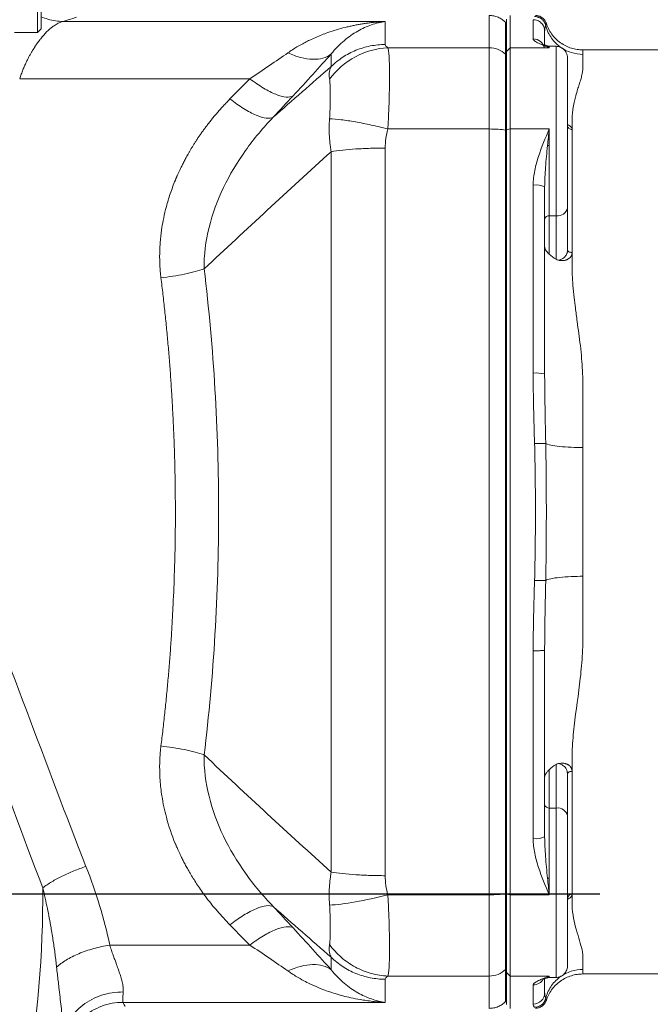
# Model space of a CAD drawing. Units: millimetres. Extents: x 8 to 290, y 7 to 203.
# Drawn here: x 93 to 101, y 48 to 61 of the extents above; entities that cross this region are included whole.
import ezdxf

# ---------------------------------------------------------------- set-up
doc = ezdxf.new("R2010")
doc.units = ezdxf.units.MM
doc.layers.add('FORMAT', color=7, linetype='Continuous')

msp = doc.modelspace()

# ---------------------------------------------------------------- linework, layer by layer
at = {"color": 7, "linetype": 'Continuous', "lineweight": 15}
for p, q in [((93.391, 62.865), (93.391, 60.365)), ((93.441, 62.815), (93.441, 60.415)), ((93.727, 60.509), (97.94, 60.509)), ((97.94, 60.207), (97.94, 60.509)), ((99.302, 60.587), (99.302, 60.165)), ((99.514, 60.079), (99.514, 60.499)), ((99.526, 60.116), (99.526, 60.537)), ((99.576, 60.165), (99.576, 60.587)), ((99.876, 60.532), (99.876, 60.281)), ((100.026, 60.203), (100.026, 60.382)), ((97.233, 60.083), (97.233, 59.917)), ((99.302, 60.165), (97.974, 60.165)), ((99.302, 60.165), (99.302, 59.101)), ((99.526, 60.067), (99.514, 60.079)), ((99.576, 60.165), (99.526, 60.116)), ((99.526, 60.116), (99.526, 59.092)), ((99.576, 59.101), (99.576, 60.165)), ((100.086, 60.165), (99.576, 60.165)), ((100.086, 60.184), (100.086, 60.165)), ((100.176, 60.184), (100.176, 57.964)), ((93.158, 59.758), (96.169, 59.758)), ((97.974, 59.101), (99.302, 59.101)), ((99.302, 59.101), (99.302, 49.074)), ((99.514, 49.088), (99.514, 59.086)), ((99.514, 59.086), (99.526, 59.084)), ((99.576, 59.101), (99.526, 59.092)), ((99.526, 49.082), (99.526, 59.092)), ((99.576, 49.074), (99.576, 59.101)), ((99.576, 59.101), (100.086, 59.101)), ((100.086, 58.884), (100.086, 59.101)), ((100.386, 59.094), (100.386, 57.484)), ((97.233, 58.804), (97.233, 49.37)), ((97.94, 49.324), (97.94, 58.851)), ((100.086, 58.884), (100.063, 58.884)), ((100.086, 58.884), (100.086, 57.964)), ((99.876, 58.366), (99.876, 55.905)), ((100.026, 55.896), (100.026, 58.344)), ((100.326, 58.07), (100.326, 57.517)), ((100.176, 57.964), (100.086, 57.964)), ((100.086, 57.463), (100.086, 57.964)), ((100.176, 57.964), (100.176, 57.395)), ((99.876, 52.269), (99.876, 49.809)), ((100.026, 49.83), (100.026, 52.278)), ((100.086, 50.21), (100.086, 50.712)), ((100.176, 50.21), (100.176, 50.779)), ((100.386, 49.08), (100.386, 50.691)), ((100.326, 50.657), (100.326, 50.104)), ((100.086, 50.21), (100.086, 49.291)), ((100.086, 50.21), (100.176, 50.21)), ((100.176, 50.21), (100.176, 47.991)), ((100.063, 49.291), (100.086, 49.291)), ((100.086, 49.074), (100.086, 49.291)), ((97.974, 49.074), (99.302, 49.074)), ((99.302, 49.074), (99.302, 48.009)), ((99.514, 49.088), (99.526, 49.09)), ((99.526, 49.082), (99.576, 49.074)), ((99.526, 49.082), (99.526, 48.058)), ((100.086, 49.074), (99.576, 49.074)), ((99.576, 48.009), (99.576, 49.074)), ((96.169, 48.416), (94.336, 48.416)), ((97.233, 48.257), (97.233, 48.092)), ((99.526, 48.108), (99.514, 48.096)), ((99.514, 48.096), (99.514, 47.675)), ((97.94, 47.665), (97.94, 47.968)), ((97.974, 48.009), (99.302, 48.009)), ((99.302, 48.009), (99.302, 47.587)), ((99.526, 48.058), (99.576, 48.009)), ((99.526, 47.637), (99.526, 48.058)), ((99.576, 48.009), (100.086, 48.009)), ((99.576, 47.587), (99.576, 48.009)), ((100.026, 47.792), (100.026, 47.971)), ((100.086, 48.009), (100.086, 47.991)), ((99.876, 47.894), (99.876, 47.642)), ((97.94, 47.665), (94.511, 47.665))]:
    msp.add_line(p, q, dxfattribs=at)
at = {"color": 7, "linetype": 'Continuous', "lineweight": 15, "flags": 128}
msp.add_lwpolyline([(100.386, 57.484), (100.374, 57.484), (100.363, 57.486), (100.353, 57.489), (100.344, 57.493), (100.336, 57.499), (100.331, 57.504), (100.327, 57.511), (100.326, 57.517)], dxfattribs=at)
at = {"color": 7, "linetype": 'Continuous', "lineweight": 15}
for centre, radius, start, end in [((99.877, 60.131), 0.149, 11.274, 90.2533), ((99.913, 58.087), 0.281, 66.2654, 97.5016), ((100.195, 58.097), 0.134, 261.9505, 348.5782), ((100.079, 57.911), 0.0536, 81.9505, 168.5782), ((99.913, 55.279), 0.627, 79.6522, 93.4139), ((100.079, 50.263), 0.0536, 191.4218, 278.0495), ((100.195, 50.077), 0.134, 11.4218, 98.0495), ((99.913, 50.088), 0.281, 262.4984, 293.7346), ((78.818, 49.087), 14.642, 340.0331, 0.3097), ((100.381, 49.025), 0.0556, 85.1198, 174.0996), ((99.876, 48.044), 0.15, 269.8633, 331.9869), ((99.876, 47.792), 0.15, 269.9474, 359.9293)]:
    msp.add_arc(centre, radius, start, end, dxfattribs=at)
for points, knots in [([(93.158, 59.758), (93.162, 59.769), (93.168, 59.789), (93.179, 59.819), (93.189, 59.848), (93.2, 59.875), (93.21, 59.901), (93.221, 59.926), (93.232, 59.95), (93.242, 59.973), (93.253, 59.994), (93.263, 60.015), (93.273, 60.035), (93.283, 60.054), (93.293, 60.072), (93.302, 60.089), (93.312, 60.105), (93.321, 60.12), (93.329, 60.135), (93.338, 60.148), (93.346, 60.161), (93.354, 60.173), (93.361, 60.185), (93.369, 60.196), (93.375, 60.206), (93.382, 60.215), (93.388, 60.223), (93.394, 60.231), (93.399, 60.239), (93.404, 60.246), (93.409, 60.252), (93.413, 60.257), (93.417, 60.262), (93.42, 60.267), (93.423, 60.271), (93.426, 60.274), (93.428, 60.277), (93.43, 60.279), (93.431, 60.281), (93.433, 60.283), (93.433, 60.283), (93.459, 60.316), (93.511, 60.375), (93.569, 60.426), (93.619, 60.462), (93.652, 60.481), (93.684, 60.496), (93.706, 60.504), (93.72, 60.507), (93.727, 60.509)], [0, 0, 0, 0, 0.0240159, 0.0474006, 0.0701731, 0.0923495, 0.1139429, 0.134964, 0.1554211, 0.1753204, 0.1946663, 0.2134615, 0.2317071, 0.2494025, 0.2665424, 0.2831186, 0.2991234, 0.3145499, 0.3293915, 0.3436422, 0.3572966, 0.3703495, 0.3827964, 0.3946331, 0.4058556, 0.4164605, 0.4264447, 0.4358054, 0.4445399, 0.4526459, 0.4601214, 0.4669646, 0.4731737, 0.4787475, 0.4836845, 0.4879837, 0.4916443, 0.4946654, 0.4970464, 0.4987868, 0.4998862, 0.5003444, 0.6248864, 0.7513103, 0.7852943, 0.8759939, 0.9200325, 0.9613811, 1, 1, 1, 1]), ([(93.727, 60.509), (93.693, 60.511), (93.626, 60.515), (93.53, 60.535), (93.469, 60.559), (93.441, 60.57)], [0, 0, 0, 0, 0.343492, 0.687077, 1, 1, 1, 1]), ([(97.94, 60.509), (97.923, 60.508), (97.888, 60.506), (97.835, 60.502), (97.782, 60.497), (97.73, 60.49), (97.677, 60.483), (97.624, 60.475), (97.572, 60.466), (97.52, 60.455), (97.468, 60.444), (97.357, 60.417), (97.21, 60.373), (97.057, 60.313), (96.969, 60.273), (96.912, 60.245), (96.847, 60.211), (96.771, 60.168), (96.707, 60.126), (96.677, 60.105), (96.668, 60.099)], [0, 0, 0, 0, 0.039999, 0.08, 0.120002, 0.159999, 0.199991, 0.239978, 0.279958, 0.319933, 0.359898, 0.399855, 0.575266, 0.700164, 0.762343, 0.786742, 0.837358, 0.921648, 0.975848, 1, 1, 1, 1]), ([(97.233, 60.083), (97.26, 60.116), (97.316, 60.179), (97.402, 60.259), (97.49, 60.327), (97.58, 60.384), (97.67, 60.43), (97.76, 60.467), (97.85, 60.493), (97.91, 60.505), (97.94, 60.509)], [0, 0, 0, 0, 0.126633, 0.253273, 0.379916, 0.506562, 0.630245, 0.753929, 0.876965, 1, 1, 1, 1]), ([(99.514, 60.499), (99.499, 60.512), (99.47, 60.539), (99.417, 60.566), (99.361, 60.584), (99.321, 60.586), (99.302, 60.587)], [0, 0, 0, 0, 0.2475749, 0.5, 0.7524251, 1, 1, 1, 1]), ([(99.876, 60.532), (99.894, 60.532), (99.913, 60.529), (99.95, 60.514), (99.968, 60.503), (99.997, 60.474), (100.008, 60.456), (100.023, 60.419), (100.026, 60.4), (100.026, 60.382)], [0, 0, 0, 0, 0.25, 0.25, 0.5, 0.5, 0.75, 0.75, 1, 1, 1, 1]), ([(100.04, 60.458), (100.039, 60.462), (100.037, 60.47), (100.032, 60.482), (100.026, 60.494), (100.019, 60.506), (100.011, 60.517), (100.002, 60.528), (99.991, 60.538), (99.979, 60.548), (99.966, 60.555), (99.952, 60.562), (99.938, 60.567), (99.923, 60.571), (99.909, 60.573), (99.899, 60.574), (99.894, 60.574)], [0, 0, 0, 0, 0.060957, 0.124437, 0.190335, 0.258498, 0.328722, 0.400758, 0.474306, 0.549026, 0.624543, 0.70046, 0.776366, 0.85185, 0.926519, 1, 1, 1, 1]), ([(100.048, 60.483), (100.042, 60.498), (100.029, 60.527), (99.995, 60.56), (99.952, 60.583), (99.92, 60.586), (99.905, 60.587)], [0, 0, 0, 0, 0.243714, 0.5, 0.756285, 1, 1, 1, 1]), ([(100.048, 60.483), (100.048, 60.483), (100.048, 60.485), (100.047, 60.479), (100.042, 60.465), (100.04, 60.458)], [0, 0, 0, 0, 0.0003019, 0.4999435, 1, 1, 1, 1]), ([(100.524, 60.137), (100.499, 60.138), (100.449, 60.14), (100.374, 60.158), (100.3, 60.187), (100.231, 60.229), (100.168, 60.282), (100.116, 60.344), (100.074, 60.413), (100.056, 60.462), (100.047, 60.487)], [0, 0, 0, 0, 0.115969, 0.237314, 0.362904, 0.491318, 0.620925, 0.75, 0.876863, 1, 1, 1, 1]), ([(100.04, 60.458), (100.039, 60.456), (100.037, 60.452), (100.035, 60.444), (100.033, 60.436), (100.03, 60.424), (100.028, 60.41), (100.027, 60.396), (100.026, 60.388), (100.026, 60.384), (100.026, 60.382)], [0, 0, 0, 0, 0.126105, 0.25145, 0.376064, 0.499975, 0.749969, 0.874984, 0.940097, 1, 1, 1, 1]), ([(100.04, 60.458), (100.052, 60.407), (100.074, 60.354), (100.136, 60.259), (100.176, 60.215), (100.268, 60.146), (100.319, 60.119), (100.424, 60.086), (100.477, 60.078), (100.526, 60.078)], [0, 0, 0, 0, 0.25, 0.25, 0.5, 0.5, 0.75, 0.75, 1, 1, 1, 1]), ([(100.086, 60.165), (100.036, 60.185), (99.986, 60.205), (99.926, 60.233), (99.909, 60.243), (99.884, 60.262), (99.876, 60.271), (99.876, 60.281)], [0, 0, 0, 0, 0.5, 0.5, 0.75, 0.75, 1, 1, 1, 1]), ([(97.233, 60.083), (97.203, 60.059), (97.131, 60.022), (96.993, 60.007), (96.862, 60.027), (96.752, 60.062), (96.696, 60.086), (96.668, 60.099)], [0, 0, 0, 0, 0.249878, 0.499756, 0.749633, 0.874817, 1, 1, 1, 1]), ([(97.974, 59.101), (97.976, 59.134), (97.98, 59.2), (97.986, 59.33), (97.994, 59.546), (97.999, 59.817), (97.994, 60.016), (97.986, 60.108), (97.98, 60.146), (97.976, 60.16), (97.974, 60.165)], [0, 0, 0, 0, 0.06334, 0.126681, 0.253265, 0.500001, 0.746736, 0.873319, 0.93666, 1, 1, 1, 1]), ([(99.302, 60.165), (99.34, 60.165), (99.38, 60.158), (99.453, 60.128), (99.487, 60.105), (99.514, 60.079)], [0, 0, 0, 0, 0.5, 0.5, 1, 1, 1, 1]), ([(99.514, 59.086), (99.514, 59.201), (99.514, 59.319), (99.514, 59.544), (99.514, 59.65), (99.514, 59.832), (99.514, 59.908), (99.514, 60.022), (99.514, 60.059), (99.514, 60.079)], [0, 0, 0, 0, 0.25, 0.25, 0.5, 0.5, 0.75, 0.75, 1, 1, 1, 1]), ([(100.063, 60.188), (100.059, 60.19), (100.049, 60.194), (100.035, 60.199), (100.024, 60.202), (100.017, 60.202), (100.016, 60.2), (100.016, 60.2)], [0, 0, 0, 0, 0.188433, 0.421645, 0.698631, 0.933653, 1, 1, 1, 1]), ([(100.086, 60.165), (100.081, 60.172), (100.074, 60.182), (100.068, 60.185), (100.065, 60.186)], [0, 0, 0, 0, 0.67658, 1, 1, 1, 1]), ([(100.086, 60.184), (100.084, 60.184), (100.08, 60.184), (100.074, 60.185), (100.071, 60.185), (100.068, 60.186), (100.067, 60.187), (100.066, 60.187), (100.066, 60.187)], [0, 0, 0, 0, 0.466406, 0.670591, 0.843576, 0.919044, 0.989869, 1, 1, 1, 1]), ([(100.326, 60.022), (100.326, 60.032), (100.325, 60.052), (100.316, 60.083), (100.302, 60.111), (100.283, 60.137), (100.259, 60.158), (100.232, 60.173), (100.204, 60.182), (100.185, 60.183), (100.176, 60.184)], [0, 0, 0, 0, 0.115416, 0.236675, 0.362573, 0.491465, 0.621439, 0.750571, 0.877178, 1, 1, 1, 1]), ([(100.386, 59.094), (100.386, 59.108), (100.386, 59.133), (100.386, 59.165), (100.386, 59.2), (100.386, 59.237), (100.388, 59.295), (100.396, 59.365), (100.41, 59.444), (100.43, 59.523), (100.45, 59.597), (100.473, 59.668), (100.494, 59.734), (100.51, 59.793), (100.522, 59.848), (100.526, 59.889), (100.526, 59.921), (100.526, 59.938), (100.526, 59.951), (100.526, 59.963), (100.526, 59.98), (100.526, 60.002), (100.526, 60.027), (100.526, 60.054), (100.526, 60.07), (100.526, 60.078)], [0, 0, 0, 0, 0.027907, 0.048739, 0.062496, 0.097557, 0.124993, 0.183398, 0.250012, 0.304127, 0.375015, 0.437512, 0.500016, 0.56676, 0.62503, 0.687524, 0.718772, 0.750019, 0.758916, 0.776751, 0.803524, 0.839236, 0.883886, 0.937474, 1, 1, 1, 1]), ([(100.524, 60.137), (100.524, 60.137), (100.524, 60.137), (100.524, 60.137), (100.524, 60.135), (100.524, 60.133), (100.524, 60.128), (100.525, 60.122), (100.525, 60.113), (100.526, 60.102), (100.526, 60.09), (100.526, 60.082), (100.526, 60.078)], [0, 0, 0, 0, 0.014599, 0.089595, 0.177545, 0.27845, 0.39231, 0.518851, 0.64191, 0.783478, 0.902841, 1, 1, 1, 1]), ([(100.326, 60.022), (100.326, 60.024), (100.326, 60.027), (100.326, 60.03), (100.326, 60.032), (100.326, 60.033), (100.326, 60.034), (100.326, 60.033), (100.326, 60.031), (100.326, 60.025), (100.326, 60.016), (100.326, 60.002), (100.326, 59.978), (100.326, 59.938), (100.326, 59.874), (100.326, 59.794), (100.326, 59.699), (100.326, 59.591), (100.326, 59.474), (100.326, 59.349), (100.326, 59.22), (100.326, 59.091), (100.326, 58.925), (100.326, 58.727), (100.326, 58.546), (100.326, 58.418), (100.326, 58.333), (100.326, 58.256), (100.326, 58.195), (100.326, 58.145), (100.326, 58.107), (100.326, 58.083), (100.326, 58.07)], [0, 0, 0, 0, 0.0120247, 0.0240239, 0.0360083, 0.0479888, 0.0599762, 0.0719813, 0.0840149, 0.1063883, 0.1287795, 0.1519619, 0.175162, 0.2229041, 0.2717356, 0.3213212, 0.3712928, 0.4212643, 0.4708499, 0.5196814, 0.5674235, 0.6137865, 0.6585336, 0.7423971, 0.8183491, 0.8523377, 0.8863441, 0.9165013, 0.9466763, 0.964445, 0.9822079, 1, 1, 1, 1]), ([(97.212, 59.753), (97.211, 59.759), (97.209, 59.771), (97.207, 59.788), (97.207, 59.805), (97.207, 59.822), (97.209, 59.84), (97.212, 59.859), (97.217, 59.879), (97.223, 59.894), (97.228, 59.907), (97.231, 59.913), (97.233, 59.917)], [0, 0, 0, 0, 0.100211, 0.199423, 0.297632, 0.394834, 0.491026, 0.617971, 0.743376, 0.871157, 0.915949, 1, 1, 1, 1]), ([(96.169, 59.758), (96.14, 59.729), (96.083, 59.671), (95.996, 59.583), (95.938, 59.524), (95.909, 59.495)], [0, 0, 0, 0, 0.3321088, 0.6654418, 1, 1, 1, 1]), ([(97.212, 59.234), (97.212, 59.242), (97.214, 59.258), (97.215, 59.281), (97.216, 59.304), (97.217, 59.328), (97.218, 59.351), (97.219, 59.375), (97.22, 59.416), (97.22, 59.473), (97.221, 59.542), (97.22, 59.606), (97.22, 59.654), (97.218, 59.689), (97.217, 59.713), (97.215, 59.735), (97.213, 59.747), (97.212, 59.753)], [0, 0, 0, 0, 0.033895, 0.068353, 0.103403, 0.139075, 0.175396, 0.212391, 0.250086, 0.37384, 0.500012, 0.626186, 0.749935, 0.815433, 0.878847, 0.940319, 1, 1, 1, 1]), ([(95.909, 59.495), (95.895, 59.48), (95.866, 59.45), (95.824, 59.405), (95.784, 59.361), (95.745, 59.317), (95.709, 59.274), (95.674, 59.231), (95.64, 59.19), (95.609, 59.149), (95.578, 59.108), (95.55, 59.069), (95.523, 59.03), (95.497, 58.993), (95.472, 58.956), (95.449, 58.921), (95.428, 58.886), (95.407, 58.852), (95.388, 58.82), (95.37, 58.789), (95.353, 58.758), (95.337, 58.73), (95.322, 58.702), (95.308, 58.675), (95.295, 58.65), (95.283, 58.626), (95.272, 58.603), (95.261, 58.582), (95.252, 58.562), (95.243, 58.544), (95.235, 58.526), (95.228, 58.511), (95.222, 58.496), (95.216, 58.483), (95.211, 58.471), (95.207, 58.461), (95.203, 58.453), (95.2, 58.445), (95.198, 58.439), (95.196, 58.435), (95.195, 58.432), (95.17, 58.372), (95.127, 58.257), (95.077, 58.092), (95.042, 57.944), (95.02, 57.824), (95.007, 57.726), (94.998, 57.645), (94.992, 57.563), (94.989, 57.481), (94.989, 57.398), (94.991, 57.316), (94.997, 57.234), (95.003, 57.179), (95.006, 57.152)], [0, 0, 0, 0, 0.024322, 0.048044, 0.071163, 0.093679, 0.115591, 0.136898, 0.157599, 0.177695, 0.197184, 0.216066, 0.234343, 0.252013, 0.269077, 0.285534, 0.301383, 0.316625, 0.331258, 0.345284, 0.358701, 0.37151, 0.38371, 0.395301, 0.406284, 0.416658, 0.426422, 0.435578, 0.444125, 0.452062, 0.45939, 0.466108, 0.472217, 0.477715, 0.482604, 0.486882, 0.49055, 0.493607, 0.496055, 0.497891, 0.499117, 0.499732, 0.573877, 0.640249, 0.698871, 0.749739, 0.780939, 0.812214, 0.843534, 0.874873, 0.906208, 0.937519, 0.968787, 1, 1, 1, 1]), ([(95.572, 57.269), (95.567, 57.451), (95.614, 57.814), (95.809, 58.341), (96.099, 58.826), (96.343, 59.118), (96.475, 59.255)], [0, 0, 0, 0, 0.249717, 0.499715, 0.749819, 1, 1, 1, 1]), ([(97.233, 58.804), (97.231, 58.816), (97.228, 58.835), (97.223, 58.872), (97.217, 58.915), (97.212, 58.97), (97.208, 59.029), (97.207, 59.094), (97.207, 59.164), (97.21, 59.211), (97.212, 59.234)], [0, 0, 0, 0, 0.084053, 0.128846, 0.256629, 0.382024, 0.508984, 0.669845, 0.833522, 1, 1, 1, 1]), ([(99.302, 59.101), (99.34, 59.101), (99.38, 59.1), (99.453, 59.094), (99.487, 59.091), (99.514, 59.086)], [0, 0, 0, 0, 0.5, 0.5, 1, 1, 1, 1]), ([(99.876, 58.366), (99.876, 58.43), (99.884, 58.494), (99.909, 58.619), (99.926, 58.681), (99.986, 58.865), (100.036, 58.983), (100.086, 59.101)], [0, 0, 0, 0, 0.25, 0.25, 0.5, 0.5, 1, 1, 1, 1]), ([(100.326, 59.159), (100.329, 59.157), (100.337, 59.153), (100.348, 59.146), (100.359, 59.138), (100.369, 59.129), (100.378, 59.119), (100.383, 59.106), (100.385, 59.098), (100.386, 59.094)], [0, 0, 0, 0, 0.090697, 0.222217, 0.351795, 0.481385, 0.655416, 0.82221, 1, 1, 1, 1]), ([(100.326, 59.144), (100.326, 59.138), (100.327, 59.131), (100.333, 59.119), (100.338, 59.113), (100.35, 59.104), (100.357, 59.1), (100.371, 59.095), (100.379, 59.094), (100.386, 59.094)], [0, 0, 0, 0, 0.25, 0.25, 0.5, 0.5, 0.75, 0.75, 1, 1, 1, 1]), ([(97.94, 58.851), (97.877, 58.851), (97.812, 58.85), (97.683, 58.846), (97.619, 58.843), (97.496, 58.835), (97.438, 58.83), (97.329, 58.818), (97.278, 58.811), (97.233, 58.804)], [0, 0, 0, 0, 0.25, 0.25, 0.5, 0.5, 0.75, 0.75, 1, 1, 1, 1]), ([(100.063, 58.884), (100.058, 58.835), (100.054, 58.787), (100.045, 58.692), (100.041, 58.646), (100.031, 58.51), (100.026, 58.424), (100.026, 58.344)], [0, 0, 0, 0, 0.25, 0.25, 0.5, 0.5, 1, 1, 1, 1]), ([(100.086, 57.463), (100.084, 57.465), (100.079, 57.47), (100.072, 57.477), (100.065, 57.485), (100.059, 57.492), (100.052, 57.5), (100.046, 57.507), (100.04, 57.515), (100.034, 57.525), (100.03, 57.535), (100.027, 57.545), (100.026, 57.552), (100.026, 57.555)], [0, 0, 0, 0, 0.05996, 0.12374, 0.191404, 0.262967, 0.3384, 0.417629, 0.500547, 0.614958, 0.749219, 0.876164, 1, 1, 1, 1]), ([(100.326, 57.517), (100.326, 57.514), (100.326, 57.506), (100.324, 57.494), (100.321, 57.483), (100.316, 57.467), (100.308, 57.451), (100.293, 57.431), (100.276, 57.414), (100.257, 57.402), (100.24, 57.393), (100.224, 57.387), (100.213, 57.384), (100.208, 57.383)], [0, 0, 0, 0, 0.053734, 0.125804, 0.200708, 0.251553, 0.38817, 0.50239, 0.632316, 0.751855, 0.836788, 0.919476, 1, 1, 1, 1]), ([(100.386, 57.484), (100.386, 57.483), (100.386, 57.483), (100.386, 57.481), (100.385, 57.477), (100.384, 57.471), (100.382, 57.463), (100.38, 57.453), (100.375, 57.442), (100.367, 57.43), (100.359, 57.419), (100.348, 57.408), (100.337, 57.401), (100.328, 57.396), (100.322, 57.392), (100.317, 57.39), (100.313, 57.389), (100.31, 57.387), (100.304, 57.385), (100.293, 57.382), (100.281, 57.38), (100.271, 57.378), (100.265, 57.378), (100.259, 57.378), (100.25, 57.378), (100.236, 57.379), (100.221, 57.38), (100.212, 57.382), (100.208, 57.383)], [0, 0, 0, 0, 0.0040318, 0.0067212, 0.0193514, 0.0594598, 0.0994273, 0.1275746, 0.2000264, 0.2545263, 0.3184151, 0.3820594, 0.4464455, 0.4841887, 0.5128266, 0.5409369, 0.5526531, 0.5602926, 0.5892935, 0.6286086, 0.7049857, 0.7336714, 0.7534038, 0.7814761, 0.8083166, 0.8760435, 0.9473559, 1, 1, 1, 1]), ([(100.526, 54.93), (100.526, 54.955), (100.526, 55.006), (100.526, 55.082), (100.526, 55.158), (100.526, 55.233), (100.526, 55.309), (100.526, 55.384), (100.526, 55.459), (100.526, 55.534), (100.526, 55.597), (100.526, 55.65), (100.526, 55.691), (100.526, 55.732), (100.526, 55.815), (100.522, 55.937), (100.51, 56.1), (100.494, 56.262), (100.473, 56.425), (100.45, 56.589), (100.43, 56.745), (100.41, 56.901), (100.396, 57.046), (100.388, 57.168), (100.386, 57.263), (100.386, 57.327), (100.386, 57.402), (100.386, 57.45), (100.386, 57.484)], [0, 0, 0, 0, 0.0277797, 0.0555593, 0.083339, 0.1111186, 0.1388983, 0.1666779, 0.1944576, 0.2222372, 0.2500169, 0.2656407, 0.2812647, 0.2954727, 0.3125103, 0.3750011, 0.4332309, 0.500009, 0.5625095, 0.625004, 0.6959134, 0.7499999, 0.8165832, 0.8750129, 0.9025753, 0.9375076, 0.9563678, 1, 1, 1, 1]), ([(95.76, 54.087), (95.76, 54.624), (95.729, 55.696), (95.634, 56.751), (95.572, 57.269)], [0, 0, 0, 0, 0.2499985, 0.4999999, 0.4999999, 0.4999999, 0.4999999]), ([(95.006, 57.152), (95.011, 57.116), (95.019, 57.045), (95.032, 56.938), (95.044, 56.83), (95.056, 56.723), (95.067, 56.615), (95.078, 56.506), (95.088, 56.398), (95.098, 56.289), (95.108, 56.181), (95.116, 56.072), (95.125, 55.962), (95.133, 55.853), (95.14, 55.744), (95.149, 55.607), (95.158, 55.442), (95.168, 55.249), (95.176, 55.056), (95.183, 54.862), (95.188, 54.669), (95.192, 54.475), (95.194, 54.281), (95.195, 54.152), (95.195, 54.087)], [0, 0, 0, 0, 0.0356581, 0.0713219, 0.1069909, 0.1426643, 0.1783416, 0.2140222, 0.2497054, 0.2853907, 0.3210775, 0.3567651, 0.3924531, 0.4281408, 0.4638277, 0.4995134, 0.5620869, 0.6246554, 0.6872196, 0.7497801, 0.8123377, 0.8748931, 0.9374469, 1, 1, 1, 1]), ([(100.026, 55.897), (100.026, 55.879), (100.026, 55.841), (100.027, 55.765), (100.028, 55.631), (100.031, 55.441), (100.035, 55.213), (100.038, 55.06), (100.04, 54.984)], [0, 0, 0, 0, 0.059904, 0.125017, 0.250034, 0.500026, 0.748551, 1, 1, 1, 1]), ([(100.04, 54.984), (100.036, 54.984), (100.03, 54.984), (100.012, 54.985), (100, 54.985), (99.973, 54.985), (99.958, 54.984), (99.926, 54.984), (99.909, 54.983), (99.894, 54.983)], [0, 0, 0, 0, 0.25, 0.25, 0.5, 0.5, 0.75, 0.75, 1, 1, 1, 1]), ([(100.04, 54.984), (100.041, 54.946), (100.042, 54.87), (100.044, 54.758), (100.045, 54.646), (100.046, 54.501), (100.048, 54.315), (100.048, 54.087), (100.048, 53.86), (100.046, 53.636), (100.044, 53.415), (100.041, 53.266), (100.04, 53.191)], [0, 0, 0, 0, 0.063374, 0.126146, 0.188342, 0.249985, 0.369662, 0.499988, 0.630318, 0.749998, 0.873846, 1, 1, 1, 1]), ([(100.04, 54.984), (100.052, 54.976), (100.074, 54.969), (100.136, 54.955), (100.176, 54.949), (100.268, 54.94), (100.319, 54.936), (100.424, 54.931), (100.477, 54.93), (100.526, 54.93)], [0, 0, 0, 0, 0.25, 0.25, 0.5, 0.5, 0.75, 0.75, 1, 1, 1, 1]), ([(100.524, 54.087), (100.524, 54.108), (100.524, 54.153), (100.524, 54.226), (100.524, 54.311), (100.524, 54.407), (100.525, 54.531), (100.526, 54.671), (100.526, 54.811), (100.526, 54.894), (100.526, 54.93)], [0, 0, 0, 0, 0.0733364, 0.160005, 0.2600058, 0.3733387, 0.5000036, 0.7036942, 0.8703599, 1, 1, 1, 1]), ([(95.195, 54.087), (95.195, 54.063), (95.195, 53.988), (95.194, 53.835), (95.191, 53.6), (95.182, 53.272), (95.168, 52.909), (95.15, 52.579), (95.133, 52.321), (95.117, 52.103), (95.098, 51.885), (95.078, 51.668), (95.056, 51.452), (95.032, 51.236), (95.015, 51.094), (95.006, 51.022)], [0, 0, 0, 0, 0.023243, 0.072706, 0.14839, 0.250296, 0.39128, 0.500485, 0.571858, 0.643234, 0.714608, 0.785977, 0.857335, 0.928678, 1, 1, 1, 1]), ([(95.572, 50.905), (95.634, 51.423), (95.729, 52.478), (95.76, 53.551), (95.76, 54.087)], [0.4999999, 0.4999999, 0.4999999, 0.4999999, 0.7500014, 1, 1, 1, 1]), ([(94.025, 49.445), (93.764, 50.109), (93.251, 51.481), (92.717, 52.897), (92.443, 53.602)], [0, 0, 0, 0, 0.500002, 1, 1, 1, 1]), ([(91.906, 53.397), (92.171, 52.678), (92.689, 51.242), (93.199, 49.842), (93.46, 49.166)], [0, 0, 0, 0, 0.499998, 1, 1, 1, 1]), ([(99.894, 53.191), (99.909, 53.191), (99.926, 53.191), (99.958, 53.19), (99.973, 53.19), (100, 53.19), (100.012, 53.19), (100.03, 53.19), (100.036, 53.19), (100.04, 53.191)], [0, 0, 0, 0, 0.25, 0.25, 0.5, 0.5, 0.75, 0.75, 1, 1, 1, 1]), ([(100.04, 53.191), (100.039, 53.152), (100.037, 53.076), (100.035, 52.961), (100.033, 52.847), (100.03, 52.695), (100.028, 52.543), (100.027, 52.409), (100.026, 52.333), (100.026, 52.295), (100.026, 52.277)], [0, 0, 0, 0, 0.126105, 0.25145, 0.376064, 0.499975, 0.749969, 0.874984, 0.940097, 1, 1, 1, 1]), ([(100.04, 53.191), (100.052, 53.198), (100.074, 53.205), (100.136, 53.219), (100.176, 53.225), (100.268, 53.235), (100.319, 53.239), (100.424, 53.243), (100.477, 53.244), (100.526, 53.244)], [0, 0, 0, 0, 0.25, 0.25, 0.5, 0.5, 0.75, 0.75, 1, 1, 1, 1]), ([(100.526, 53.244), (100.526, 53.13), (100.526, 53.017), (100.526, 52.791), (100.526, 52.679), (100.526, 52.512), (100.527, 52.457), (100.526, 52.346), (100.524, 52.291), (100.515, 52.127), (100.505, 52.019), (100.468, 51.697), (100.435, 51.487), (100.401, 51.181), (100.392, 51.08), (100.386, 50.932), (100.386, 50.883), (100.386, 50.787), (100.386, 50.738), (100.386, 50.691)], [0, 0, 0, 0, 0.125, 0.125, 0.25, 0.25, 0.3125, 0.3125, 0.375, 0.375, 0.5, 0.5, 0.75, 0.75, 0.875, 0.875, 0.9375, 0.9375, 1, 1, 1, 1]), ([(99.876, 52.269), (99.894, 52.269), (99.913, 52.269), (99.95, 52.27), (99.968, 52.27), (99.997, 52.272), (100.008, 52.273), (100.023, 52.276), (100.026, 52.277), (100.026, 52.278)], [0, 0, 0, 0, 0.25, 0.25, 0.5, 0.5, 0.75, 0.75, 1, 1, 1, 1]), ([(95.006, 51.022), (95.004, 51.007), (95.001, 50.976), (94.996, 50.929), (94.993, 50.882), (94.991, 50.835), (94.989, 50.788), (94.989, 50.741), (94.99, 50.669), (94.995, 50.544), (95.019, 50.341), (95.078, 50.061), (95.148, 49.855), (95.196, 49.738), (95.201, 49.728), (95.207, 49.712), (95.217, 49.69), (95.229, 49.663), (95.244, 49.63), (95.262, 49.591), (95.283, 49.547), (95.308, 49.498), (95.337, 49.444), (95.37, 49.385), (95.408, 49.321), (95.45, 49.253), (95.497, 49.18), (95.55, 49.104), (95.609, 49.024), (95.674, 48.942), (95.746, 48.856), (95.824, 48.768), (95.88, 48.71), (95.909, 48.68)], [0, 0, 0, 0, 0.017812, 0.035643, 0.053492, 0.071356, 0.089233, 0.107118, 0.125009, 0.171127, 0.250277, 0.359884, 0.500212, 0.502025, 0.506283, 0.512987, 0.522135, 0.533727, 0.547761, 0.564236, 0.583152, 0.604507, 0.628299, 0.65453, 0.683197, 0.714299, 0.747834, 0.783798, 0.822191, 0.863011, 0.906257, 0.951923, 1, 1, 1, 1]), ([(96.475, 48.919), (96.343, 49.056), (96.099, 49.348), (95.809, 49.833), (95.614, 50.36), (95.567, 50.723), (95.572, 50.905)], [0, 0, 0, 0, 0.250181, 0.500285, 0.750283, 1, 1, 1, 1]), ([(100.208, 50.791), (100.21, 50.792), (100.216, 50.793), (100.226, 50.794), (100.238, 50.796), (100.25, 50.797), (100.259, 50.797), (100.265, 50.796), (100.271, 50.796), (100.281, 50.795), (100.293, 50.792), (100.304, 50.789), (100.31, 50.787), (100.313, 50.786), (100.317, 50.784), (100.322, 50.782), (100.329, 50.778), (100.338, 50.773), (100.349, 50.765), (100.359, 50.755), (100.366, 50.746), (100.372, 50.738), (100.376, 50.729), (100.38, 50.721), (100.382, 50.711), (100.384, 50.704), (100.385, 50.697), (100.386, 50.693), (100.386, 50.692), (100.386, 50.691), (100.386, 50.691)], [0, 0, 0, 0, 0.033017, 0.074383, 0.123987, 0.191657, 0.218461, 0.246554, 0.266191, 0.295019, 0.371524, 0.410708, 0.439462, 0.446984, 0.459125, 0.486827, 0.521507, 0.563337, 0.618077, 0.681666, 0.745262, 0.777027, 0.808828, 0.872527, 0.900687, 0.940618, 0.980695, 0.993303, 0.995991, 1, 1, 1, 1]), ([(100.026, 50.62), (100.026, 50.622), (100.026, 50.626), (100.028, 50.633), (100.03, 50.64), (100.034, 50.649), (100.041, 50.66), (100.05, 50.672), (100.062, 50.685), (100.073, 50.698), (100.082, 50.708), (100.086, 50.712)], [0, 0, 0, 0, 0.082148, 0.165779, 0.250838, 0.376545, 0.499549, 0.642218, 0.773351, 0.892595, 1, 1, 1, 1]), ([(100.322, 50.679), (100.321, 50.687), (100.318, 50.71), (100.295, 50.744), (100.257, 50.776), (100.224, 50.786), (100.208, 50.791)], [0, 0, 0, 0, 0.146828, 0.432901, 0.717402, 1, 1, 1, 1]), ([(100.328, 50.663), (100.329, 50.665), (100.33, 50.67), (100.336, 50.676), (100.343, 50.681), (100.353, 50.686), (100.367, 50.69), (100.379, 50.69), (100.386, 50.691)], [0, 0, 0, 0, 0.145799, 0.290577, 0.438427, 0.586277, 0.731055, 1, 1, 1, 1]), ([(100.326, 50.104), (100.326, 50.097), (100.326, 50.082), (100.326, 50.06), (100.326, 50.037), (100.326, 50.013), (100.326, 49.974), (100.326, 49.919), (100.326, 49.841), (100.326, 49.757), (100.326, 49.629), (100.326, 49.447), (100.326, 49.25), (100.326, 49.083), (100.326, 48.954), (100.326, 48.825), (100.326, 48.701), (100.326, 48.583), (100.326, 48.476), (100.326, 48.381), (100.326, 48.3), (100.326, 48.236), (100.326, 48.196), (100.326, 48.172), (100.326, 48.159), (100.326, 48.149), (100.326, 48.143), (100.326, 48.14), (100.326, 48.141), (100.326, 48.145), (100.326, 48.15), (100.326, 48.152)], [0, 0, 0, 0, 0.010676, 0.021339, 0.031996, 0.042657, 0.053327, 0.083484, 0.113659, 0.147648, 0.181654, 0.257607, 0.34147, 0.386218, 0.432581, 0.480323, 0.529155, 0.578741, 0.628712, 0.678684, 0.72827, 0.777102, 0.824844, 0.848026, 0.871226, 0.8936, 0.915991, 0.937016, 0.957986, 0.978962, 1, 1, 1, 1]), ([(100.086, 49.074), (100.036, 49.192), (99.986, 49.31), (99.926, 49.493), (99.909, 49.555), (99.884, 49.68), (99.876, 49.744), (99.876, 49.809)], [0, 0, 0, 0, 0.5, 0.5, 0.75, 0.75, 1, 1, 1, 1]), ([(100.026, 49.83), (100.026, 49.75), (100.031, 49.665), (100.041, 49.529), (100.045, 49.482), (100.054, 49.387), (100.058, 49.339), (100.063, 49.291)], [0, 0, 0, 0, 0.5, 0.5, 0.75, 0.75, 1, 1, 1, 1]), ([(93.46, 49.166), (93.495, 49.192), (93.574, 49.245), (93.713, 49.32), (93.866, 49.388), (93.972, 49.427), (94.025, 49.445)], [0, 0, 0, 0, 0.250001, 0.5, 0.749999, 1, 1, 1, 1]), ([(97.212, 48.94), (97.211, 48.954), (97.209, 48.982), (97.207, 49.025), (97.207, 49.067), (97.207, 49.109), (97.209, 49.155), (97.212, 49.205), (97.217, 49.26), (97.223, 49.303), (97.228, 49.339), (97.231, 49.358), (97.233, 49.37)], [0, 0, 0, 0, 0.1002114, 0.199423, 0.2976318, 0.3948341, 0.4910264, 0.6179707, 0.7433755, 0.8711569, 0.9159489, 1, 1, 1, 1]), ([(97.233, 49.37), (97.278, 49.363), (97.329, 49.356), (97.438, 49.345), (97.496, 49.34), (97.619, 49.332), (97.683, 49.329), (97.812, 49.325), (97.877, 49.324), (97.94, 49.324)], [0, 0, 0, 0, 0.25, 0.25, 0.5, 0.5, 0.75, 0.75, 1, 1, 1, 1]), ([(93.641, 48.125), (93.638, 48.152), (93.632, 48.208), (93.621, 48.292), (93.61, 48.378), (93.597, 48.466), (93.583, 48.556), (93.566, 48.657), (93.545, 48.77), (93.52, 48.897), (93.492, 49.03), (93.471, 49.12), (93.46, 49.166)], [0, 0, 0, 0, 0.079174, 0.160021, 0.242533, 0.326704, 0.412525, 0.49999, 0.616989, 0.739348, 0.867031, 1, 1, 1, 1]), ([(97.974, 48.009), (97.976, 48.015), (97.98, 48.029), (97.986, 48.067), (97.994, 48.158), (97.999, 48.357), (97.994, 48.629), (97.986, 48.844), (97.98, 48.974), (97.976, 49.04), (97.974, 49.074)], [0, 0, 0, 0, 0.06334, 0.126681, 0.253264, 0.499999, 0.746735, 0.873319, 0.93666, 1, 1, 1, 1]), ([(99.302, 49.074), (99.34, 49.074), (99.38, 49.075), (99.453, 49.08), (99.487, 49.084), (99.514, 49.088)], [0, 0, 0, 0, 0.5, 0.5, 1, 1, 1, 1]), ([(99.514, 48.096), (99.514, 48.115), (99.514, 48.153), (99.514, 48.266), (99.514, 48.343), (99.514, 48.525), (99.514, 48.631), (99.514, 48.855), (99.514, 48.973), (99.514, 49.088)], [0, 0, 0, 0, 0.25, 0.25, 0.5, 0.5, 0.75, 0.75, 1, 1, 1, 1]), ([(100.386, 49.08), (100.386, 49.08), (100.386, 49.08), (100.386, 49.079), (100.385, 49.076), (100.384, 49.072), (100.382, 49.067), (100.38, 49.06), (100.375, 49.052), (100.367, 49.044), (100.359, 49.036), (100.348, 49.028), (100.337, 49.021), (100.329, 49.017), (100.325, 49.015), (100.324, 49.014)], [0, 0, 0, 0, 0.0080421, 0.0134064, 0.0385993, 0.1186016, 0.1983227, 0.2544667, 0.3989827, 0.5076909, 0.6351269, 0.7620749, 0.8905028, 0.9657871, 1, 1, 1, 1]), ([(100.386, 49.08), (100.386, 49.048), (100.386, 49.017), (100.386, 48.955), (100.386, 48.925), (100.392, 48.836), (100.401, 48.78), (100.435, 48.62), (100.468, 48.525), (100.505, 48.401), (100.515, 48.362), (100.524, 48.31), (100.526, 48.293), (100.527, 48.261), (100.526, 48.246), (100.526, 48.202), (100.526, 48.176), (100.526, 48.132), (100.526, 48.112), (100.526, 48.096)], [0, 0, 0, 0, 0.0625, 0.0625, 0.125, 0.125, 0.25, 0.25, 0.5, 0.5, 0.625, 0.625, 0.6875, 0.6875, 0.75, 0.75, 0.875, 0.875, 1, 1, 1, 1]), ([(97.212, 48.421), (97.212, 48.425), (97.214, 48.433), (97.215, 48.446), (97.216, 48.46), (97.218, 48.475), (97.218, 48.491), (97.22, 48.52), (97.22, 48.566), (97.221, 48.632), (97.22, 48.704), (97.219, 48.769), (97.218, 48.821), (97.217, 48.861), (97.215, 48.9), (97.213, 48.927), (97.212, 48.94)], [0, 0, 0, 0, 0.0380401, 0.0768061, 0.11634, 0.1566815, 0.1978685, 0.2399365, 0.3683062, 0.499378, 0.6309535, 0.7596906, 0.822541, 0.8834567, 0.9425641, 1, 1, 1, 1]), ([(95.909, 48.68), (95.938, 48.65), (95.996, 48.591), (96.083, 48.503), (96.14, 48.445), (96.169, 48.416)], [0, 0, 0, 0, 0.334558, 0.667891, 1, 1, 1, 1]), ([(94.336, 48.416), (94.3, 48.41), (94.229, 48.397), (94.091, 48.362), (93.926, 48.305), (93.786, 48.234), (93.695, 48.173), (93.658, 48.141), (93.641, 48.125)], [0, 0, 0, 0, 0.125254, 0.250508, 0.5, 0.749492, 0.874746, 1, 1, 1, 1]), ([(94.512, 47.801), (94.513, 47.805), (94.513, 47.814), (94.514, 47.827), (94.513, 47.841), (94.512, 47.859), (94.509, 47.884), (94.501, 47.926), (94.489, 47.971), (94.473, 48.025), (94.459, 48.066), (94.444, 48.108), (94.432, 48.141), (94.418, 48.182), (94.4, 48.23), (94.38, 48.284), (94.358, 48.347), (94.344, 48.392), (94.336, 48.416)], [0, 0, 0, 0, 0.031041, 0.062231, 0.09351, 0.124811, 0.177777, 0.249855, 0.369459, 0.424898, 0.524671, 0.566933, 0.61842, 0.678749, 0.747382, 0.823632, 0.907491, 1, 1, 1, 1]), ([(97.233, 48.257), (97.231, 48.261), (97.228, 48.267), (97.223, 48.28), (97.217, 48.296), (97.212, 48.316), (97.208, 48.338), (97.207, 48.363), (97.207, 48.392), (97.21, 48.411), (97.212, 48.421)], [0, 0, 0, 0, 0.0840536, 0.1288455, 0.2566292, 0.3820239, 0.5089845, 0.6698449, 0.8335221, 1, 1, 1, 1]), ([(93.719, 47.188), (93.72, 47.195), (93.721, 47.209), (93.722, 47.231), (93.723, 47.254), (93.723, 47.278), (93.722, 47.303), (93.722, 47.328), (93.721, 47.355), (93.718, 47.408), (93.712, 47.492), (93.7, 47.61), (93.686, 47.733), (93.673, 47.846), (93.661, 47.947), (93.651, 48.035), (93.644, 48.095), (93.641, 48.125)], [0, 0, 0, 0, 0.0301078, 0.0604967, 0.0911845, 0.1221885, 0.1535255, 0.1852115, 0.2172619, 0.2496916, 0.373317, 0.5007626, 0.6247562, 0.7506946, 0.8332702, 0.9163328, 1, 1, 1, 1]), ([(97.94, 47.665), (97.91, 47.67), (97.85, 47.681), (97.76, 47.708), (97.67, 47.744), (97.58, 47.79), (97.49, 47.847), (97.402, 47.915), (97.316, 47.996), (97.26, 48.058), (97.233, 48.092)], [0, 0, 0, 0, 0.123035, 0.246071, 0.369755, 0.493438, 0.620084, 0.746727, 0.873367, 1, 1, 1, 1]), ([(99.302, 48.009), (99.34, 48.009), (99.38, 48.017), (99.453, 48.047), (99.487, 48.069), (99.514, 48.096)], [0, 0, 0, 0, 0.5, 0.5, 1, 1, 1, 1]), ([(100.526, 48.096), (100.477, 48.096), (100.424, 48.089), (100.319, 48.055), (100.268, 48.029), (100.176, 47.959), (100.136, 47.916), (100.074, 47.82), (100.052, 47.768), (100.04, 47.716)], [0, 0, 0, 0, 0.25, 0.25, 0.5, 0.5, 0.75, 0.75, 1, 1, 1, 1]), ([(100.176, 47.991), (100.185, 47.991), (100.204, 47.992), (100.232, 48.001), (100.259, 48.016), (100.283, 48.037), (100.302, 48.063), (100.316, 48.092), (100.325, 48.122), (100.326, 48.142), (100.326, 48.152)], [0, 0, 0, 0, 0.122822, 0.249429, 0.378561, 0.508535, 0.637427, 0.763325, 0.884584, 1, 1, 1, 1]), ([(100.524, 48.037), (100.524, 48.037), (100.524, 48.037), (100.524, 48.038), (100.524, 48.039), (100.524, 48.042), (100.524, 48.046), (100.525, 48.053), (100.525, 48.062), (100.526, 48.072), (100.526, 48.084), (100.526, 48.093), (100.526, 48.096)], [0, 0, 0, 0, 0.014601, 0.089608, 0.177563, 0.278467, 0.392319, 0.518851, 0.641913, 0.783483, 0.902845, 1, 1, 1, 1]), ([(96.668, 48.076), (96.675, 48.07), (96.697, 48.055), (96.742, 48.026), (96.811, 47.983), (96.89, 47.94), (96.99, 47.891), (97.119, 47.835), (97.291, 47.775), (97.462, 47.73), (97.598, 47.704), (97.694, 47.689), (97.776, 47.678), (97.858, 47.67), (97.913, 47.667), (97.94, 47.665)], [0, 0, 0, 0, 0.019908, 0.057663, 0.113284, 0.192899, 0.252364, 0.356415, 0.500216, 0.656938, 0.750164, 0.812608, 0.875065, 0.937533, 1, 1, 1, 1]), ([(99.876, 47.894), (99.876, 47.903), (99.884, 47.913), (99.909, 47.931), (99.926, 47.941), (99.986, 47.97), (100.036, 47.989), (100.086, 48.009)], [0, 0, 0, 0, 0.25, 0.25, 0.5, 0.5, 1, 1, 1, 1]), ([(100.011, 47.971), (100.012, 47.97), (100.015, 47.969), (100.035, 47.976), (100.054, 47.983), (100.063, 47.986)], [0, 0, 0, 0, 0.177752, 0.588273, 1, 1, 1, 1]), ([(100.047, 47.688), (100.056, 47.712), (100.074, 47.762), (100.116, 47.83), (100.168, 47.892), (100.231, 47.945), (100.3, 47.987), (100.374, 48.016), (100.449, 48.034), (100.499, 48.036), (100.524, 48.037)], [0, 0, 0, 0, 0.123137, 0.25, 0.379075, 0.508682, 0.637096, 0.762686, 0.884031, 1, 1, 1, 1]), ([(100.067, 47.988), (100.067, 47.989), (100.071, 47.99), (100.078, 47.991), (100.083, 47.991), (100.086, 47.991)], [0, 0, 0, 0, 0.046341, 0.49128, 1, 1, 1, 1]), ([(100.068, 47.99), (100.069, 47.99), (100.075, 47.993), (100.081, 48.002), (100.086, 48.009)], [0, 0, 0, 0, 0.238355, 1, 1, 1, 1]), ([(93.719, 47.188), (93.726, 47.23), (93.747, 47.314), (93.821, 47.472), (93.973, 47.641), (94.183, 47.751), (94.368, 47.795), (94.464, 47.802), (94.512, 47.801)], [0, 0, 0, 0, 0.125254, 0.250508, 0.5, 0.749492, 0.874746, 1, 1, 1, 1]), ([(94.511, 47.665), (94.508, 47.672), (94.505, 47.7), (94.509, 47.763), (94.512, 47.801)], [0, 0, 0, 0, 0.500003, 1, 1, 1, 1]), ([(99.894, 47.601), (99.898, 47.601), (99.907, 47.601), (99.919, 47.603), (99.932, 47.605), (99.945, 47.609), (99.958, 47.615), (99.97, 47.621), (99.981, 47.629), (99.992, 47.637), (100.002, 47.647), (100.011, 47.657), (100.019, 47.668), (100.026, 47.68), (100.032, 47.692), (100.037, 47.704), (100.039, 47.712), (100.04, 47.716)], [0, 0, 0, 0, 0.06274, 0.127094, 0.192881, 0.259884, 0.327863, 0.396553, 0.465673, 0.534928, 0.604024, 0.672667, 0.740576, 0.80749, 0.873168, 0.937398, 1, 1, 1, 1]), ([(100.026, 47.792), (100.026, 47.79), (100.026, 47.786), (100.027, 47.778), (100.028, 47.765), (100.031, 47.747), (100.035, 47.73), (100.038, 47.721), (100.04, 47.716)], [0, 0, 0, 0, 0.0599041, 0.1250172, 0.2500336, 0.5000255, 0.7485505, 1, 1, 1, 1]), ([(100.04, 47.716), (100.042, 47.709), (100.047, 47.694), (100.048, 47.692), (100.048, 47.691)], [0, 0, 0, 0, 0.500348, 1, 1, 1, 1]), ([(93.719, 46.979), (93.733, 47.073), (93.794, 47.257), (93.976, 47.482), (94.184, 47.606), (94.368, 47.657), (94.463, 47.665), (94.511, 47.665)], [0, 0, 0, 0, 0.249746, 0.499491, 0.749237, 0.874618, 1, 1, 1, 1]), ([(99.302, 47.587), (99.321, 47.588), (99.361, 47.59), (99.417, 47.608), (99.47, 47.636), (99.499, 47.662), (99.514, 47.675)], [0, 0, 0, 0, 0.247575, 0.5, 0.752425, 1, 1, 1, 1]), ([(99.905, 47.587), (99.92, 47.589), (99.952, 47.591), (99.995, 47.614), (100.029, 47.648), (100.042, 47.677), (100.048, 47.691)], [0, 0, 0, 0, 0.2437145, 0.5, 0.7562855, 1, 1, 1, 1])]:
    msp.add_open_spline(points, degree=3, knots=knots, dxfattribs=at)
for points, degree in [([(93.727, 60.509), (93.802, 60.533), (93.861, 60.551), (93.902, 60.564)], 3), ([(99.526, 60.487), (99.514, 60.499)], 1), ([(93.091, 60.365), (93.391, 60.365)], 1), ([(93.391, 60.365), (93.441, 60.415)], 1), ([(96.668, 60.099), (96.512, 59.99), (96.342, 59.874), (96.169, 59.758)], 3), ([(96.735, 59.534), (96.912, 59.725), (97.083, 59.913), (97.233, 60.083)], 3), ([(97.974, 60.165), (97.829, 60.159), (97.535, 60.078), (97.301, 59.873), (97.212, 59.753)], 3), ([(97.94, 60.207), (97.875, 60.207), (97.744, 60.194), (97.555, 60.137), (97.381, 60.046), (97.279, 59.963), (97.233, 59.917)], 3), ([(97.974, 60.165), (97.953, 60.179), (97.94, 60.193), (97.94, 60.207)], 3), ([(100.065, 60.186), (100.061, 60.188)], 1), ([(100.176, 60.184), (100.086, 60.184)], 1), ([(101.976, 60.137), (100.524, 60.137)], 1), ([(97.233, 59.917), (96.979, 59.697), (96.726, 59.476), (96.475, 59.255)], 3), ([(96.735, 59.534), (96.712, 59.521), (96.649, 59.511), (96.514, 59.547), (96.35, 59.63), (96.229, 59.713), (96.169, 59.758)], 3), ([(96.475, 59.255), (96.453, 59.243), (96.391, 59.235), (96.256, 59.275), (96.091, 59.363), (95.969, 59.448), (95.909, 59.495)], 3), ([(96.475, 59.255), (96.562, 59.348), (96.648, 59.441), (96.735, 59.534)], 3), ([(97.974, 59.101), (97.901, 59.12), (97.754, 59.155), (97.546, 59.196), (97.36, 59.224), (97.257, 59.233), (97.212, 59.234)], 3), ([(97.94, 58.851), (97.94, 58.935), (97.953, 59.019), (97.974, 59.101)], 3), ([(100.086, 59.101), (100.078, 59.029), (100.071, 58.956), (100.063, 58.884)], 3), ([(95.572, 57.269), (96.119, 57.785), (96.673, 58.297), (97.233, 58.804)], 3), ([(100.176, 57.395), (100.14, 57.414), (100.11, 57.436), (100.086, 57.463)], 3), ([(100.208, 57.383), (100.197, 57.386), (100.186, 57.39), (100.176, 57.395)], 3), ([(95.572, 57.269), (95.499, 57.244), (95.321, 57.197), (95.11, 57.164), (95.006, 57.152)], 3), ([(99.894, 54.983), (99.886, 55.291), (99.876, 55.598), (99.876, 55.905)], 3), ([(99.905, 54.087), (99.905, 54.386), (99.902, 54.685), (99.894, 54.983)], 3), ([(99.894, 53.191), (99.902, 53.49), (99.905, 53.789), (99.905, 54.087)], 3), ([(100.524, 54.087), (100.524, 53.805), (100.526, 53.523), (100.526, 53.244)], 3), ([(99.876, 52.269), (99.876, 52.576), (99.886, 52.884), (99.894, 53.191)], 3), ([(95.006, 51.022), (95.11, 51.011), (95.321, 50.978), (95.499, 50.93), (95.572, 50.905)], 3), ([(97.233, 49.37), (96.673, 49.878), (96.119, 50.389), (95.572, 50.905)], 3), ([(100.086, 50.712), (100.11, 50.738), (100.14, 50.761), (100.176, 50.779)], 3), ([(100.176, 50.779), (100.186, 50.785), (100.197, 50.789), (100.208, 50.791)], 3), ([(100.326, 50.657), (100.322, 50.679)], 1), ([(100.326, 50.657), (100.328, 50.663)], 1), ([(94.336, 48.416), (94.264, 48.759), (94.159, 49.105), (94.025, 49.445)], 3), ([(97.974, 49.074), (97.953, 49.155), (97.94, 49.239), (97.94, 49.324)], 3), ([(100.063, 49.291), (100.071, 49.219), (100.078, 49.146), (100.086, 49.074)], 3), ([(97.974, 49.074), (97.829, 49.036), (97.535, 48.971), (97.301, 48.943), (97.212, 48.94)], 3), ([(96.475, 48.919), (96.453, 48.931), (96.391, 48.939), (96.256, 48.899), (96.091, 48.812), (95.969, 48.727), (95.909, 48.68)], 3), ([(96.475, 48.919), (96.726, 48.698), (96.979, 48.477), (97.233, 48.257)], 3), ([(96.735, 48.64), (96.648, 48.733), (96.562, 48.826), (96.475, 48.919)], 3), ([(96.169, 48.416), (96.229, 48.462), (96.35, 48.544), (96.514, 48.627), (96.649, 48.663), (96.712, 48.653), (96.735, 48.64)], 3), ([(97.233, 48.092), (97.083, 48.262), (96.912, 48.449), (96.735, 48.64)], 3), ([(96.169, 48.416), (96.342, 48.3), (96.512, 48.185), (96.668, 48.076)], 3), ([(97.974, 48.009), (97.901, 48.012), (97.754, 48.036), (97.546, 48.12), (97.36, 48.249), (97.257, 48.361), (97.212, 48.421)], 3), ([(97.233, 48.257), (97.279, 48.211), (97.381, 48.129), (97.555, 48.037), (97.744, 47.981), (97.875, 47.968), (97.94, 47.968)], 3), ([(97.233, 48.092), (97.173, 48.139), (97.004, 48.188), (96.778, 48.128), (96.668, 48.076)], 3), ([(97.94, 47.968), (97.94, 47.981), (97.953, 47.995), (97.974, 48.009)], 3), ([(100.061, 47.986), (100.068, 47.99)], 1), ([(100.086, 47.991), (100.176, 47.991)], 1), ([(100.524, 48.037), (101.976, 48.037)], 1), ([(94.539, 47.61), (94.529, 47.623), (94.519, 47.642), (94.511, 47.665)], 3), ([(99.514, 47.675), (99.526, 47.687)], 1), ([(99.894, 47.601), (99.886, 47.61), (99.876, 47.624), (99.876, 47.642)], 3)]:
    msp.add_open_spline(points, degree=degree, dxfattribs=at)
at = {"layer": 'FORMAT'}
msp.add_line((75.197, 49.087), (100.746, 49.087), dxfattribs=at)

doc.saveas('drawing.dxf')
